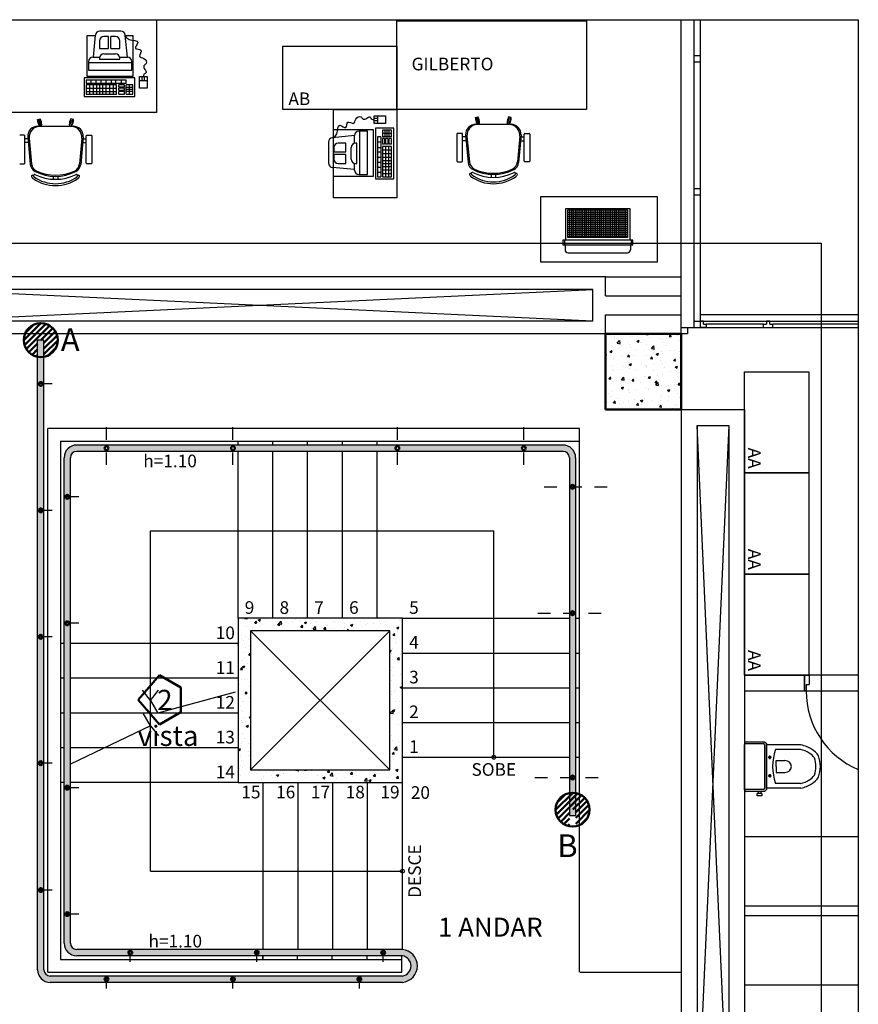
# Model space of a CAD drawing. Units: millimetres. Extents: x 251 to 540, y 30 to 110.
# Drawn here: x 468 to 475, y 102 to 110 of the extents above; entities that cross this region are included whole.
import ezdxf
from ezdxf.enums import TextEntityAlignment as Align

# ---------------------------------------------------------------- set-up
doc = ezdxf.new("R2010")
doc.units = ezdxf.units.MM
doc.header["$LTSCALE"] = 0.1
doc.linetypes.add('ACAD_ISO04W100', pattern=[30, 24, -3, 0, -3])
for name, color, linetype in [('ARQ-BASE 3 ANDAR', 8, 'Continuous'), ('Carimbo', 7, 'Continuous'), ('CORRIMÃO', 2, 'Continuous'), ('DETALHES', 1, 'Continuous')]:
    doc.layers.add(name, color=color, linetype=linetype)
doc.layers.add('ESTRUTURA', color=5, linetype='Continuous', lineweight=50)
doc.styles.add('Arial', font='ARIAL.TTF')

msp = doc.modelspace()

# ---------------------------------------------------------------- hatches: boundary and pattern name
at = {"layer": 'ARQ-BASE 3 ANDAR'}
h = msp.add_hatch(dxfattribs=at)
h.set_pattern_fill('AR-CONC', color=256, scale=0.001, style=0)
h.set_pattern_definition([(50, (0, 30.35635), (0.18218467, -0.015939086), [0.01905, -0.20955]), (355, (0, 30.35635), (-0.035242826, 0.19105664), [0.01524, -0.16764]), (100.451, (0.01518, 30.35502), (0.1469425, 0.17511669), [0.01619, -0.17809]), (46.1842, (0, 30.40715), (0.27107904, -0.04204233), [0.028575, -0.314325]), (96.6356, (0.0226, 30.40364), (0.23740423, 0.24742556), [0.024285, -0.267135]), (351.184, (0, 30.40715), (0.2374046, 0.24742512), [0.02286, -0.25146]), (21, (0.0254, 30.39445), (0.15161488, -0.10226552), [0.01905, -0.20955]), (326, (0.0254, 30.39445), (0.06180203, 0.184187966), [0.01524, -0.16764]), (71.4514, (0.03803, 30.38592), (0.21341649, 0.08192286), [0.01619, -0.17809]), (37.5, (0, 30.356345), (0.003088603, 0.084555039), [0, -0.165608, 0, -0.17018, 0, -0.168275]), (7.5, (0, 30.35635), (0.066819663, 0.100180575), [0, -0.097028, 0, -0.161798, 0, -0.064135]), (327.5, (-0.05664, 30.356345), (0.135590595, -0.005728744), [0, -0.0635, 0, -0.19812, 0, -0.26289]), (317.5, (-0.08204, 30.35635), (0.14812918, 0.02542649), [0, -0.08255, 0, -0.131572, 0, -0.18669])])
h.paths.add_polyline_path([(473.0507, 107.1817), (473.0507, 106.5817), (473.6507, 106.5817), (473.6507, 107.1817)])
at = {"layer": 'ARQ-BASE 3 ANDAR', "linetype": 'ByBlock'}
h = msp.add_hatch(color=256, dxfattribs=at)
h.paths.add_polyline_path([(468.6107, 107.1317), (468.5607, 107.1317), (468.5607, 102.1517, 0.414214), (468.6607, 102.0517), (469.1057, 102.0517), (469.1057, 102.0615, -0.414214), (469.0907, 102.0765, -0.414214), (469.1057, 102.0915), (469.1057, 102.1017), (468.6607, 102.1017, -0.414214), (468.6107, 102.1517)])
h.paths.add_polyline_path([(468.5707, 106.7852, -1), (468.6007, 106.7852, -1)], flags=16)
h.paths.add_polyline_path([(468.6007, 105.7852, -1), (468.5707, 105.7852, -1)], flags=16)
h.paths.add_polyline_path([(468.6007, 104.7852, -1), (468.5707, 104.7852, -1)], flags=16)
h.paths.add_polyline_path([(468.6007, 103.7852, -1), (468.5707, 103.7852, -1)], flags=16)
h.paths.add_polyline_path([(468.6007, 102.7817, -1), (468.5707, 102.7817, -1)], flags=16)
h.paths.add_polyline_path([(468.8207, 105.8917), (468.8107, 105.8917, -1), (468.7807, 105.8917), (468.7707, 105.8917), (468.7707, 104.8917), (468.7807, 104.8917, -1), (468.8107, 104.8917), (468.8207, 104.8917)], flags=17)
h.paths.add_polyline_path([(468.8207, 106.2017, -0.414214), (468.8707, 106.2517), (469.1057, 106.2517), (469.1057, 106.2617, -0.414214), (469.0907, 106.2767, -0.414214), (469.1057, 106.2917), (469.1057, 106.3017), (468.8707, 106.3017, 0.414214), (468.7707, 106.2017), (468.7707, 105.8917), (468.7807, 105.8917, -1), (468.8107, 105.8917), (468.8207, 105.8917)], flags=17)
h.paths.add_polyline_path([(470.1057, 106.2917), (470.1057, 106.3017), (469.1057, 106.3017), (469.1057, 106.2917, -0.414214), (469.1207, 106.2767, -0.414214), (469.1057, 106.2617), (469.1057, 106.2517), (470.1057, 106.2517), (470.1057, 106.2617, -0.414214), (470.0907, 106.2767, -0.414214)])
h.paths.add_polyline_path([(471.4057, 106.2917), (471.4057, 106.3017), (470.1057, 106.3017), (470.1057, 106.2917, -0.414214), (470.1207, 106.2767, -0.414214), (470.1057, 106.2617), (470.1057, 106.2517), (471.4057, 106.2517), (471.4057, 106.2617, -0.414214), (471.3907, 106.2767, -0.414214)])
h.paths.add_polyline_path([(472.4057, 106.2917), (472.4057, 106.3017), (471.4057, 106.3017), (471.4057, 106.2917, -0.414214), (471.4207, 106.2767, -0.414214), (471.4057, 106.2617), (471.4057, 106.2517), (472.4057, 106.2517), (472.4057, 106.2617, -0.414214), (472.3907, 106.2767, -0.414214)])
h.paths.add_polyline_path([(472.7157, 106.3017), (472.4057, 106.3017), (472.4057, 106.2917, -0.414214), (472.4207, 106.2767, -0.414214), (472.4057, 106.2617), (472.4057, 106.2517), (472.7157, 106.2517, -0.414214), (472.7657, 106.2017), (472.7657, 105.9717), (472.7757, 105.9717, -1), (472.8057, 105.9717), (472.8157, 105.9717), (472.8157, 106.2017, 0.414214)])
h.paths.add_polyline_path([(472.8157, 105.9717), (472.8057, 105.9717, -1), (472.7757, 105.9717), (472.7657, 105.9717), (472.7657, 104.9717), (472.7757, 104.9717, -1), (472.8057, 104.9717), (472.8157, 104.9717)])
h.paths.add_polyline_path([(472.8157, 104.9717), (472.8057, 104.9717, -1), (472.7757, 104.9717), (472.7657, 104.9717), (472.7657, 103.6717), (472.7757, 103.6717, -1), (472.8057, 103.6717), (472.8157, 103.6717)])
h.paths.add_polyline_path([(472.8157, 103.6717), (472.8057, 103.6717, -1), (472.7757, 103.6717), (472.7657, 103.6717), (472.7657, 103.3717), (472.8157, 103.3717)])
h.paths.add_polyline_path([(470.2939, 102.3017), (470.2939, 102.3117), (469.2939, 102.3117), (469.2939, 102.3017, -0.414214), (469.3089, 102.2867, -0.414214), (469.2939, 102.2717), (469.2939, 102.2617), (470.2939, 102.2617), (470.2939, 102.2717, -0.414214), (470.2789, 102.2867, -0.414214)])
h.paths.add_polyline_path([(471.2939, 102.3017), (471.2939, 102.3117), (470.2939, 102.3117), (470.2939, 102.3017, -0.414214), (470.3089, 102.2867, -0.414214), (470.2939, 102.2717), (470.2939, 102.2617), (471.2939, 102.2617), (471.2939, 102.2717, -0.414214), (471.2789, 102.2867, -0.414214)])
h.paths.add_polyline_path([(471.4457, 102.3117), (471.2939, 102.3117), (471.2939, 102.3017, -0.414214), (471.3089, 102.2867, -0.414214), (471.2939, 102.2717), (471.2939, 102.2617), (471.4457, 102.2617, -0.856662), (471.4457, 102.1017), (471.1057, 102.1017), (471.1057, 102.0915, -0.414214), (471.1207, 102.0765, -0.414214), (471.1057, 102.0615), (471.1057, 102.0517), (471.4457, 102.0517, 0.90897)])
h.paths.add_polyline_path([(471.0907, 102.0765, -0.414214), (471.1057, 102.0915), (471.1057, 102.1017), (470.1057, 102.1017), (470.1057, 102.0915, -0.414214), (470.1207, 102.0765, -0.414214), (470.1057, 102.0615), (470.1057, 102.0517), (471.1057, 102.0517), (471.1057, 102.0615, -0.414214)])
h.paths.add_polyline_path([(470.0907, 102.0765, -0.414214), (470.1057, 102.0915), (470.1057, 102.1017), (469.1057, 102.1017), (469.1057, 102.0915, -0.414214), (469.1207, 102.0765, -0.414214), (469.1057, 102.0615), (469.1057, 102.0517), (470.1057, 102.0517), (470.1057, 102.0615, -0.414214)])
h.paths.add_polyline_path([(469.2939, 102.3017), (469.2939, 102.3117), (468.8707, 102.3117, -0.414214), (468.8207, 102.3617), (468.8207, 102.5917), (468.8107, 102.5917, -1), (468.7807, 102.5917), (468.7707, 102.5917), (468.7707, 102.3617, 0.414214), (468.8707, 102.2617), (469.2939, 102.2617), (469.2939, 102.2717, -0.414214), (469.2789, 102.2867, -0.414214)])
h.paths.add_polyline_path([(468.8207, 103.5917), (468.8107, 103.5917, -1), (468.7807, 103.5917), (468.7707, 103.5917), (468.7707, 102.5917), (468.7807, 102.5917, -1), (468.8107, 102.5917), (468.8207, 102.5917)], flags=17)
h.paths.add_polyline_path([(468.8207, 104.8917), (468.8107, 104.8917, -1), (468.7807, 104.8917), (468.7707, 104.8917), (468.7707, 103.5917), (468.7807, 103.5917, -1), (468.8107, 103.5917), (468.8207, 103.5917)], flags=17)
at = {"layer": 'ARQ-BASE 3 ANDAR'}
h = msp.add_hatch(dxfattribs=at)
h.set_pattern_fill('AR-CONC', color=256, scale=0.001, style=0)
h.set_pattern_definition([(50, (442.35354, 76.50865), (0.18218467, -0.0159391), [0.01905, -0.20955]), (355, (442.35354, 76.50865), (-0.0352428, 0.1910566), [0.01524, -0.16764]), (100.451, (442.36872, 76.50732), (0.1469425, 0.1751167), [0.01619, -0.17809]), (46.1842, (442.35354, 76.55945), (0.271079, -0.0420423), [0.028575, -0.314325]), (96.6356, (442.37613, 76.55594), (0.2374042, 0.2474256), [0.024285, -0.267135]), (351.184, (442.35354, 76.55945), (0.2374046, 0.2474251), [0.02286, -0.25146]), (21, (442.37894, 76.54675), (0.1516149, -0.1022655), [0.01905, -0.20955]), (326, (442.37894, 76.54675), (0.061802, 0.184188), [0.01524, -0.16764]), (71.4514, (442.39157, 76.53822), (0.2134165, 0.08192286), [0.01619, -0.17809]), (37.5, (442.35354, 76.508646), (0.0030886, 0.08455504), [0, -0.165608, 0, -0.17018, 0, -0.168275]), (7.5, (442.35354, 76.50865), (0.06681966, 0.10018057), [0, -0.097028, 0, -0.161798, 0, -0.064135]), (327.5, (442.296896, 76.508646), (0.1355906, -0.00572874), [0, -0.0635, 0, -0.19812, 0, -0.26289]), (317.5, (442.2715, 76.50865), (0.14812918, 0.0254265), [0, -0.08255, 0, -0.131572, 0, -0.18669])])
h.paths.add_polyline_path([(470.1457, 104.9317), (470.1457, 103.6317), (471.4457, 103.6317), (471.4457, 104.9317)])
h.paths.add_polyline_path([(471.3457, 104.8317), (471.3457, 103.7317), (470.2457, 103.7317), (470.2457, 104.8317)], flags=16)
at = {"layer": 'ESTRUTURA'}
h = msp.add_hatch(dxfattribs=at)
h.set_pattern_fill('ANSI31', color=256, scale=0.01, style=0)
h.paths.add_polyline_path([(468.7103, 107.1817), (468.4612, 107.1817, 0.095733), (468.4515, 107.1317, 0.360339), (468.5607, 106.9998), (468.5607, 107.1317), (468.6107, 107.1317), (468.6107, 106.9998, 0.360339), (468.7199, 107.1317, 0.095733)])
h.paths.add_polyline_path([(468.4612, 107.1817), (468.7103, 107.1817, 0.676114)])
h = msp.add_hatch(dxfattribs=at)
h.set_pattern_fill('ANSI31', color=256, scale=0.01, style=0)
h.set_pattern_definition([(45, (4.205802, -3.713776), (-0.0224506403, 0.0224506403), [])])
h.paths.add_polyline_path([(472.9161, 103.4679), (472.667, 103.4679, 0.095733), (472.6573, 103.4179, 0.360339), (472.7665, 103.286), (472.7665, 103.4179), (472.8165, 103.4179), (472.8165, 103.286, 0.360339), (472.9257, 103.4179, 0.095733)])
h.paths.add_polyline_path([(472.667, 103.4679), (472.9161, 103.4679, 0.676114)])

# ---------------------------------------------------------------- linework, layer by layer
at = {"layer": 'ARQ-BASE 3 ANDAR'}
for p, q in [((473.6507, 107.1817), (473.6507, 109.6661)), ((473.7507, 109.6661), (473.7507, 107.2317)), ((473.8007, 109.6661), (473.8007, 107.2317)), ((469.0033, 109.37), (469.018, 109.5439)), ((469.2199, 109.5753), (469.0521, 109.5753)), ((469.1228, 109.5325), (469.0843, 109.5325)), ((469.1228, 109.4384), (469.1228, 109.5325)), ((469.1773, 109.5325), (469.1399, 109.5325)), ((469.1399, 109.4384), (469.1399, 109.5325)), ((469.2725, 109.37), (469.2539, 109.5447)), ((469.0501, 109.4983), (469.0501, 109.4384)), ((469.0501, 109.4384), (469.1228, 109.4384)), ((469.1399, 109.4384), (469.2115, 109.4384)), ((469.2115, 109.4384), (469.2115, 109.4983)), ((469.2115, 109.439), (469.2117, 109.4384)), ((468.9988, 109.37), (469.0501, 109.37)), ((469.0501, 109.3614), (469.0501, 109.3529)), ((469.0501, 109.3529), (469.2115, 109.3529)), ((469.0843, 109.3956), (469.1773, 109.3956)), ((469.2115, 109.37), (469.2725, 109.37)), ((469.2115, 109.3529), (469.2115, 109.3614)), ((473.7507, 109.3817), (473.8007, 109.3817)), ((468.9646, 109.3358), (468.9646, 109.2673)), ((468.9646, 109.3272), (469.3067, 109.3272)), ((468.9646, 109.2673), (469.3067, 109.2673)), ((469.3067, 109.2673), (469.3067, 109.3358)), ((473.7507, 109.3317), (473.8007, 109.3317)), ((469.3306, 109.2052), (468.9285, 109.2052)), ((468.9285, 109.2052), (468.9285, 109.0597)), ((469.2621, 109.188), (468.9456, 109.188)), ((468.9456, 109.188), (468.9456, 109.1624)), ((468.9817, 109.188), (468.9817, 109.1624)), ((469.0206, 109.188), (469.0206, 109.1624)), ((469.061, 109.188), (469.061, 109.1624)), ((469.0999, 109.188), (469.0999, 109.1624)), ((469.1417, 109.188), (469.1417, 109.1624)), ((469.1777, 109.188), (469.1777, 109.1624)), ((469.2209, 109.188), (469.2209, 109.1624)), ((469.2621, 109.1624), (469.2621, 109.188)), ((469.3306, 109.0597), (469.3306, 109.2052)), ((469.3676, 109.2155, 3300.4265), (469.4271, 109.2155, 3300.4265)), ((469.3676, 109.125, 3300.4265), (469.3676, 109.2155, 3300.4265)), ((469.3877, 109.1863, 3300.4265), (469.3877, 109.2155, 3300.4265)), ((469.4074, 109.1863, 3300.4265), (469.4074, 109.2155, 3300.4265)), ((469.4271, 109.2155, 3300.4265), (469.4271, 109.125, 3300.4265)), ((469.2621, 109.1624), (468.9456, 109.1624)), ((468.9456, 109.1496), (468.9456, 109.0769)), ((469.1846, 109.1496), (468.9456, 109.1496)), ((468.9456, 109.1234), (469.1846, 109.1234)), ((468.9706, 109.1496), (468.9706, 109.0769)), ((468.9995, 109.1496), (468.9995, 109.0769)), ((469.0273, 109.1496), (469.0273, 109.0769)), ((469.0513, 109.1496), (469.0513, 109.0769)), ((469.0744, 109.1496), (469.0744, 109.0769)), ((469.0999, 109.1496), (469.0999, 109.0769)), ((469.1297, 109.1496), (469.1297, 109.0769)), ((469.1585, 109.1496), (469.1585, 109.0769)), ((469.1846, 109.0769), (469.1846, 109.1496)), ((469.2493, 109.1496), (469.2038, 109.1496)), ((469.2038, 109.1325), (469.2038, 109.1496)), ((469.2493, 109.1325), (469.2038, 109.1325)), ((469.2493, 109.1239), (469.2038, 109.1239)), ((469.2038, 109.1068), (469.2038, 109.1239)), ((469.2493, 109.1325), (469.2493, 109.1496)), ((469.2493, 109.1068), (469.2493, 109.1239)), ((469.2621, 109.0769), (469.2621, 109.1496)), ((469.3135, 109.1496), (469.2621, 109.1496)), ((469.3135, 109.1296), (469.2621, 109.1296)), ((469.3135, 109.1136), (469.2621, 109.1136)), ((469.2866, 109.0769), (469.2866, 109.1496)), ((469.3135, 109.0769), (469.3135, 109.1496)), ((469.3676, 109.1863, 3300.4265), (469.4271, 109.1863, 3300.4265)), ((469.4271, 109.125, 3300.4265), (469.3676, 109.125, 3300.4265)), ((468.9285, 109.0597), (469.3306, 109.0597)), ((468.9456, 109.0989), (469.1846, 109.0989)), ((468.9456, 109.0769), (469.1846, 109.0769)), ((469.2493, 109.1068), (469.2038, 109.1068)), ((469.2493, 109.0982), (469.2038, 109.0982)), ((469.2038, 109.0769), (469.2038, 109.0982)), ((469.2038, 109.0769), (469.2493, 109.0769)), ((469.2493, 109.0769), (469.2493, 109.0982)), ((469.3135, 109.0973), (469.2621, 109.0973)), ((469.2621, 109.0769), (469.3135, 109.0769)), ((468.561, 108.8767), (468.5803, 108.8819)), ((468.5739, 108.8284), (468.561, 108.8767)), ((468.5932, 108.8336), (468.5803, 108.8819)), ((468.812, 108.8336), (468.8249, 108.8819)), ((468.8443, 108.8767), (468.8249, 108.8819)), ((468.8313, 108.8284), (468.8443, 108.8767)), ((471.2214, 108.8457, 3300.4265), (471.2214, 108.9053, 3300.4265)), ((471.2214, 108.9053, 3300.4265), (471.3119, 108.9053, 3300.4265)), ((471.2506, 108.8856, 3300.4265), (471.2214, 108.8856, 3300.4265)), ((471.2506, 108.8457, 3300.4265), (471.2506, 108.9053, 3300.4265)), ((471.3119, 108.9053, 3300.4265), (471.3119, 108.8457, 3300.4265)), ((472.0235, 108.892), (472.0428, 108.8972)), ((472.0364, 108.8437), (472.0235, 108.892)), ((472.0558, 108.8489), (472.0428, 108.8972)), ((472.2745, 108.8489), (472.2875, 108.8972)), ((472.3068, 108.892), (472.2875, 108.8972)), ((472.2938, 108.8437), (472.3068, 108.892)), ((468.5633, 108.8237), (468.8419, 108.8237)), ((468.5739, 108.8284), (468.5785, 108.8297)), ((468.5886, 108.8324), (468.5932, 108.8336)), ((468.8166, 108.8324), (468.812, 108.8336)), ((468.8313, 108.8284), (468.8267, 108.8297)), ((471.2506, 108.8659, 3300.4265), (471.2214, 108.8659, 3300.4265)), ((471.3119, 108.8457, 3300.4265), (471.2214, 108.8457, 3300.4265)), ((471.3772, 108.8087), (471.2317, 108.8087)), ((471.2317, 108.8087), (471.2317, 108.4067)), ((471.3772, 108.4067), (471.3772, 108.8087)), ((472.0258, 108.8389), (472.3044, 108.8389)), ((472.0364, 108.8437), (472.0411, 108.8449)), ((472.0511, 108.8476), (472.0558, 108.8489)), ((472.2791, 108.8476), (472.2745, 108.8489)), ((472.2938, 108.8437), (472.2892, 108.8449)), ((468.4543, 108.7517), (468.4193, 108.7517)), ((468.4593, 108.5317), (468.4593, 108.7467)), ((468.4855, 108.7237), (468.4593, 108.7237)), ((468.4834, 108.7401), (468.503, 108.5214)), ((468.4939, 108.7301), (468.5129, 108.5254)), ((468.9114, 108.7301), (468.8924, 108.5254)), ((468.9218, 108.7401), (468.9022, 108.5214)), ((468.9197, 108.7237), (468.9459, 108.7237)), ((468.9459, 108.5317), (468.9459, 108.7467)), ((468.9509, 108.7517), (468.9859, 108.7517)), ((468.9909, 108.7467), (468.9909, 108.5317)), ((471.0669, 108.7507), (470.8922, 108.7321)), ((471.0669, 108.6897), (471.0669, 108.7507)), ((471.1696, 108.7849), (471.1011, 108.7849)), ((471.1097, 108.4428), (471.1097, 108.7849)), ((471.1696, 108.4428), (471.1696, 108.7849)), ((471.2488, 108.7403), (471.2488, 108.4238)), ((471.2745, 108.7403), (471.2488, 108.7403)), ((471.2745, 108.7403), (471.2745, 108.4238)), ((471.36, 108.7916), (471.2873, 108.7916)), ((471.2873, 108.7916), (471.2873, 108.7403)), ((471.36, 108.7648), (471.2873, 108.7648)), ((471.36, 108.7403), (471.2873, 108.7403)), ((471.2873, 108.7275), (471.2873, 108.682)), ((471.3044, 108.7275), (471.2873, 108.7275)), ((471.3044, 108.7275), (471.3044, 108.682)), ((471.3072, 108.7916), (471.3072, 108.7403)), ((471.313, 108.7275), (471.313, 108.682)), ((471.3301, 108.7275), (471.313, 108.7275)), ((471.3232, 108.7916), (471.3232, 108.7403)), ((471.3301, 108.7275), (471.3301, 108.682)), ((471.3387, 108.7275), (471.3387, 108.682)), ((471.36, 108.7275), (471.3387, 108.7275)), ((471.3396, 108.7916), (471.3396, 108.7403)), ((471.36, 108.7403), (471.36, 108.7916)), ((471.36, 108.682), (471.36, 108.7275)), ((471.8768, 108.7619), (471.8768, 108.5469)), ((471.9168, 108.7669), (471.8818, 108.7669)), ((471.9218, 108.5469), (471.9218, 108.7619)), ((471.948, 108.7389), (471.9218, 108.7389)), ((471.9459, 108.7553), (471.9655, 108.5366)), ((471.9564, 108.7453), (471.9754, 108.5407)), ((472.3739, 108.7453), (472.3549, 108.5407)), ((472.3843, 108.7553), (472.3647, 108.5366)), ((472.3823, 108.7389), (472.4084, 108.7389)), ((472.4084, 108.5469), (472.4084, 108.7619)), ((472.4134, 108.7669), (472.4484, 108.7669)), ((472.4534, 108.7619), (472.4534, 108.5469)), ((468.4868, 108.6937), (468.4593, 108.6937)), ((468.9184, 108.6937), (468.9459, 108.6937)), ((470.8616, 108.698), (470.8616, 108.5303)), ((470.9044, 108.6555), (470.9044, 108.618)), ((470.9985, 108.6897), (470.9386, 108.6897)), ((470.9979, 108.6897), (470.9985, 108.6899)), ((470.9985, 108.618), (470.9985, 108.6897)), ((471.0413, 108.5625), (471.0413, 108.6555)), ((471.084, 108.6897), (471.0755, 108.6897)), ((471.084, 108.5283), (471.084, 108.6897)), ((471.2488, 108.6991), (471.2745, 108.6991)), ((471.2488, 108.6559), (471.2745, 108.6559)), ((471.3044, 108.682), (471.2873, 108.682)), ((471.36, 108.6628), (471.2873, 108.6628)), ((471.2873, 108.6628), (471.2873, 108.4238)), ((471.3301, 108.682), (471.313, 108.682)), ((471.3135, 108.4238), (471.3135, 108.6628)), ((471.338, 108.4238), (471.338, 108.6628)), ((471.36, 108.682), (471.3387, 108.682)), ((471.36, 108.4238), (471.36, 108.6628)), ((471.9494, 108.7089), (471.9218, 108.7089)), ((472.3809, 108.7089), (472.4084, 108.7089)), ((470.9985, 108.618), (470.9044, 108.618)), ((470.9985, 108.601), (470.9044, 108.601)), ((470.9044, 108.601), (470.9044, 108.5625)), ((470.9985, 108.5283), (470.9985, 108.601)), ((471.2488, 108.6199), (471.2745, 108.6199)), ((471.2488, 108.5781), (471.2745, 108.5781)), ((471.2873, 108.6367), (471.36, 108.6367)), ((471.2873, 108.6078), (471.36, 108.6078)), ((471.2873, 108.5781), (471.36, 108.5781)), ((468.4193, 108.5267), (468.4543, 108.5267)), ((468.9859, 108.5267), (468.9509, 108.5267)), ((471.0669, 108.4815), (470.893, 108.4962)), ((470.9386, 108.5283), (470.9985, 108.5283)), ((471.0669, 108.477), (471.0669, 108.5283)), ((471.0755, 108.5283), (471.084, 108.5283)), ((471.2488, 108.5391), (471.2745, 108.5391)), ((471.2488, 108.4988), (471.2745, 108.4988)), ((471.2873, 108.5526), (471.36, 108.5526)), ((471.2873, 108.5295), (471.36, 108.5295)), ((471.2873, 108.5055), (471.36, 108.5055)), ((471.8818, 108.5419), (471.9168, 108.5419)), ((472.4484, 108.5419), (472.4134, 108.5419)), ((468.6851, 108.4276), (468.6851, 108.4041)), ((468.7201, 108.4276), (468.7201, 108.4041)), ((471.1011, 108.4428), (471.1696, 108.4428)), ((471.2488, 108.4599), (471.2745, 108.4599)), ((471.2488, 108.4238), (471.2745, 108.4238)), ((471.2873, 108.4776), (471.36, 108.4776)), ((471.2873, 108.4488), (471.36, 108.4488)), ((471.2873, 108.4238), (471.36, 108.4238)), ((472.1476, 108.4429), (472.1476, 108.4193)), ((472.1826, 108.4429), (472.1826, 108.4193)), ((471.2317, 108.4067), (471.3772, 108.4067)), ((473.7507, 108.3317), (473.8007, 108.3317)), ((473.7507, 108.2817), (473.8007, 108.2817)), ((472.7546, 108.1449), (473.2251, 108.1449)), ((472.7546, 108.1287), (473.2251, 108.1287)), ((472.7546, 108.1125), (473.2251, 108.1125)), ((472.7694, 107.9423), (472.7694, 108.1611)), ((472.7694, 107.9423), (472.7694, 108.1611)), ((472.7842, 107.9423), (472.7842, 108.1611)), ((472.799, 107.9423), (472.799, 108.1611)), ((472.8138, 107.9423), (472.8138, 108.1611)), ((472.8285, 107.9423), (472.8285, 108.1611)), ((472.8433, 107.9423), (472.8433, 108.1611)), ((472.8581, 107.9423), (472.8581, 108.1611)), ((472.8729, 107.9423), (472.8729, 108.1611)), ((472.8877, 107.9423), (472.8877, 108.1611)), ((472.9025, 107.9423), (472.9025, 108.1611)), ((472.9173, 107.9423), (472.9173, 108.1611)), ((472.9321, 107.9423), (472.9321, 108.1611)), ((472.9469, 107.9423), (472.9469, 108.1611)), ((472.9617, 107.9423), (472.9617, 108.1611)), ((472.9765, 107.9423), (472.9765, 108.1611)), ((472.9912, 107.9423), (472.9912, 108.1611)), ((473.006, 107.9423), (473.006, 108.1611)), ((473.0208, 107.9423), (473.0208, 108.1611)), ((473.0356, 107.9423), (473.0356, 108.1611)), ((473.0504, 107.9423), (473.0504, 108.1611)), ((473.0652, 107.9423), (473.0652, 108.1611)), ((473.08, 107.9423), (473.08, 108.1611)), ((473.0948, 107.9423), (473.0948, 108.1611)), ((473.1096, 107.9423), (473.1096, 108.1611)), ((473.1244, 107.9423), (473.1244, 108.1611)), ((473.1392, 107.9423), (473.1392, 108.1611)), ((473.1539, 107.9423), (473.1539, 108.1611)), ((473.1687, 107.9423), (473.1687, 108.1611)), ((473.1835, 107.9423), (473.1835, 108.1611)), ((473.1983, 107.9423), (473.1983, 108.1611)), ((473.2131, 107.9423), (473.2131, 108.1611)), ((472.7546, 108.0963), (473.2251, 108.0963)), ((472.7546, 108.0801), (473.2251, 108.0801)), ((472.7546, 108.0638), (473.2251, 108.0638)), ((472.7546, 108.0476), (473.2251, 108.0476)), ((472.7546, 108.0314), (473.2251, 108.0314)), ((472.7546, 108.0152), (473.2251, 108.0152)), ((472.7546, 107.999), (473.2251, 107.999)), ((472.7546, 107.9828), (473.2251, 107.9828)), ((472.7546, 107.9666), (473.2251, 107.9666)), ((472.7546, 107.9504), (473.2251, 107.9504)), ((472.7262, 107.9232), (472.7262, 107.8859)), ((472.732, 107.8859), (472.732, 107.8463)), ((473.2495, 107.8859), (473.2495, 107.8463)), ((473.2552, 107.9232), (473.2552, 107.8859)), ((472.756, 107.8223), (473.2255, 107.8223)), ((473.0507, 107.6317), (467.5507, 107.6317)), ((473.0507, 107.4817), (473.0507, 107.6317)), ((473.0507, 107.6317), (473.6507, 107.6317)), ((472.9507, 107.5317), (467.6507, 107.5317)), ((472.9507, 107.2817), (467.6507, 107.5317)), ((467.6507, 107.2817), (472.9507, 107.5317)), ((472.9507, 107.2817), (472.9507, 107.5317)), ((473.0507, 107.4817), (473.6507, 107.4817)), ((473.6507, 107.3317), (473.6507, 107.4817)), ((473.0507, 107.1817), (473.0507, 107.3317)), ((473.0507, 107.3317), (473.6507, 107.3317)), ((475.0507, 107.3317), (473.8007, 107.3317)), ((472.9507, 107.2817), (467.6507, 107.2817)), ((473.7507, 107.2817), (475.0507, 107.2817)), ((473.8257, 107.2817), (473.8007, 107.2817)), ((473.8007, 107.2817), (473.8007, 107.2317)), ((473.8257, 107.2567), (473.8257, 107.2817)), ((473.8257, 107.2567), (473.8507, 107.2567)), ((473.8507, 107.2317), (473.8507, 107.2567)), ((474.3007, 107.2567), (473.8507, 107.2567)), ((474.3007, 107.2317), (474.3007, 107.2567)), ((474.3007, 107.2567), (474.3257, 107.2567)), ((474.3507, 107.2817), (474.3257, 107.2817)), ((474.3257, 107.2817), (474.3257, 107.2567)), ((474.3507, 107.2567), (474.3507, 107.2817)), ((474.3507, 107.2567), (474.3757, 107.2567)), ((474.3757, 107.2317), (474.3757, 107.2567)), ((475.0507, 107.2567), (474.3757, 107.2567)), ((473.0507, 107.1817), (467.5507, 107.1817)), ((473.6507, 107.1817), (473.6507, 107.2317)), ((473.6507, 107.2317), (473.7007, 107.2317)), ((473.7007, 107.1817), (473.6507, 107.1817)), ((473.7007, 107.2317), (473.7007, 107.1817)), ((473.7007, 107.2317), (475.0507, 107.2317)), ((473.8507, 107.2317), (473.8007, 107.2317)), ((474.3007, 107.2317), (474.3757, 107.2317)), ((473.6507, 106.5817), (474.1507, 106.5817)), ((473.6507, 106.5817), (473.6507, 100.7317)), ((474.1507, 106.5817), (474.1507, 100.7317)), ((472.8457, 106.4317), (468.6426, 106.4317)), ((468.6426, 102.1317), (468.6426, 106.4317)), ((472.8457, 102.1317), (472.8457, 106.4317)), ((473.7757, 106.4567), (473.7757, 100.8567)), ((473.7757, 106.4567), (474.0257, 106.4567)), ((474.0257, 100.8567), (473.7757, 106.4567)), ((474.0257, 106.4567), (473.7757, 100.8567)), ((474.0257, 106.4567), (474.0257, 100.8567)), ((468.7407, 106.3317), (472.8457, 106.3317)), ((468.7407, 106.3317), (468.7407, 102.2317)), ((470.1457, 106.3017), (470.1457, 106.3317)), ((470.4207, 106.3017), (470.4207, 106.3317)), ((470.6957, 106.3017), (470.6957, 106.3317)), ((470.9707, 106.3017), (470.9707, 106.3317)), ((471.2457, 106.3017), (471.2457, 106.3317)), ((470.1457, 104.9317), (470.1457, 106.2517)), ((470.4207, 104.9317), (470.4207, 106.2517)), ((470.6957, 104.9317), (470.6957, 106.2517)), ((470.9707, 104.9317), (470.9707, 106.2517)), ((471.2457, 104.9317), (471.2457, 106.2517)), ((469.4532, 105.6242), (472.1682, 105.6242)), ((469.4532, 104.2816), (469.4532, 105.6242)), ((472.1682, 103.8317), (472.1682, 105.6242)), ((471.4457, 104.9317), (472.7657, 104.9317)), ((472.8157, 104.9317), (472.8457, 104.9317)), ((471.3457, 103.7317), (470.2457, 104.8317)), ((470.2457, 103.7317), (471.3457, 104.8317)), ((471.3457, 103.7317), (470.2457, 104.8317)), ((468.7707, 104.7317), (468.7407, 104.7317)), ((470.1457, 104.7317), (468.8207, 104.7317)), ((471.4457, 104.6567), (472.7657, 104.6567)), ((472.8157, 104.6567), (472.8457, 104.6567)), ((468.7707, 104.4567), (468.7407, 104.4567)), ((470.1457, 104.4567), (468.8207, 104.4567)), ((474.1507, 104.4817), (474.6257, 104.4817)), ((474.6257, 104.4817), (474.6257, 104.3567)), ((474.6257, 104.4817), (474.6257, 104.3567)), ((474.6257, 104.3567), (474.6257, 104.4817)), ((474.6257, 104.4817), (474.6632, 104.4817)), ((474.6632, 104.4817), (474.6632, 104.4067)), ((475.0507, 104.4817), (474.6632, 104.4817)), ((469.4532, 104.2816), (469.3895, 104.3616)), ((469.4532, 104.2816), (469.517, 104.3616)), ((469.4532, 104.2816), (469.517, 104.3616)), ((471.4457, 104.3817), (472.7657, 104.3817)), ((472.8157, 104.3817), (472.8457, 104.3817)), ((474.6382, 104.4067), (474.6632, 104.4067)), ((474.6382, 104.4067), (474.6382, 104.3567)), ((469.4532, 104.0816), (469.4532, 104.2816)), ((469.4532, 104.2816), (469.511, 104.1816)), ((470.1241, 104.3458), (469.511, 104.1816)), ((474.1507, 104.3567), (474.6257, 104.3567)), ((474.6257, 104.3567), (474.6382, 104.3567)), ((474.6382, 104.3567), (475.0507, 104.3567)), ((468.7707, 104.1817), (468.7407, 104.1817)), ((470.1457, 104.1817), (468.8207, 104.1817)), ((469.4532, 104.0816), (469.3955, 104.1816)), ((469.4532, 104.0818), (468.8207, 103.7786)), ((469.4532, 104.0818), (469.517, 104.0018)), ((469.4532, 102.9317), (469.4532, 104.0816)), ((471.4457, 104.1067), (472.7657, 104.1067)), ((472.8157, 104.1067), (472.8457, 104.1067)), ((468.7707, 103.9067), (468.7407, 103.9067)), ((470.1457, 103.9067), (468.8207, 103.9067)), ((474.1507, 103.9434), (474.1507, 103.9326)), ((474.1507, 103.5854), (474.1507, 103.9326)), ((474.158, 103.9399), (474.2989, 103.9399)), ((474.1628, 103.9554), (474.3085, 103.9554)), ((474.3085, 103.9554), (474.324, 103.9399)), ((474.3085, 103.9554), (474.324, 103.9399)), ((474.3085, 103.9302), (474.3085, 103.5878)), ((474.324, 103.5782), (474.324, 103.9399)), ((474.324, 103.9399), (474.324, 103.5782)), ((474.324, 103.5782), (474.324, 103.9399)), ((474.324, 103.9399), (474.324, 103.5782)), ((474.5974, 103.9293), (474.324, 103.9293)), ((474.5937, 103.8933), (474.3965, 103.8933)), ((471.4457, 103.8317), (472.7657, 103.8317)), ((472.8157, 103.8317), (472.8457, 103.8317)), ((474.337, 103.8324), (474.3653, 103.8324)), ((474.3511, 103.8183), (474.3511, 103.8465)), ((474.4011, 103.8059), (474.4708, 103.8059)), ((474.4011, 103.759), (474.4011, 103.8059)), ((474.4011, 103.759), (474.4011, 103.7121)), ((474.337, 103.6856), (474.3653, 103.6856)), ((474.3511, 103.6998), (474.3511, 103.6715)), ((474.4011, 103.7121), (474.4708, 103.7121)), ((468.7707, 103.6317), (468.7407, 103.6317)), ((470.1457, 103.6317), (468.8207, 103.6317)), ((470.3457, 102.3117), (470.3457, 103.6317)), ((470.6207, 102.3117), (470.6207, 103.6317)), ((470.8957, 102.3117), (470.8957, 103.6317)), ((471.1707, 102.3117), (471.1707, 103.6317)), ((471.4457, 102.3117), (471.4457, 103.6317)), ((474.1507, 103.5747), (474.1507, 103.5854)), ((474.5974, 103.5887), (474.324, 103.5887)), ((474.5937, 103.6247), (474.3965, 103.6247)), ((474.2989, 103.5782), (474.158, 103.5782)), ((474.3085, 103.5626), (474.1628, 103.5626)), ((474.2507, 103.5277), (474.2507, 103.5467)), ((474.2892, 103.5467), (474.2507, 103.5467)), ((474.2892, 103.5277), (474.2507, 103.5277)), ((474.2586, 103.5626), (474.2586, 103.5467)), ((474.281, 103.5626), (474.281, 103.5467)), ((474.2892, 103.5467), (474.2892, 103.5277)), ((474.3085, 103.5626), (474.324, 103.5782)), ((472.7757, 103.3717), (472.7957, 103.3717)), ((472.7757, 103.3717), (472.7957, 103.3717)), ((474.1507, 103.2067), (475.0507, 103.2067)), ((469.4532, 102.9317), (471.4457, 102.9317)), ((474.1507, 102.6567), (475.0507, 102.6567)), ((474.1507, 102.5817), (475.0507, 102.5817)), ((470.3414, 102.2317), (470.3414, 102.2617)), ((470.3414, 102.2617), (470.3414, 102.2317)), ((470.6164, 102.2317), (470.6164, 102.2617)), ((470.8914, 102.2317), (470.8914, 102.2617)), ((471.1664, 102.2317), (471.1664, 102.2617)), ((471.4414, 102.2317), (471.4414, 102.2617)), ((468.7407, 102.2317), (471.4414, 102.2317)), ((471.4414, 102.1317), (471.4414, 102.2317)), ((468.6426, 102.1317), (471.4414, 102.1317)), ((472.8507, 102.1317), (473.6507, 102.1317)), ((474.1507, 102.0317), (475.0507, 102.0317))]:
    msp.add_line(p, q, dxfattribs=at)
for points in [[(469.5007, 109.6661), (469.5007, 108.9317), (467.9007, 108.9317), (467.9007, 109.6661)], [(469.0176, 109.5389), (468.9504, 109.5389), (468.9504, 109.2194), (469.316, 109.2194), (469.316, 109.5389), (469.2545, 109.5389)], [(472.0535, 108.8389), (472.0398, 108.89), (472.0297, 108.8872), (472.0427, 108.8389)], [(472.2768, 108.8389), (472.2905, 108.89), (472.3006, 108.8872), (472.2876, 108.8389)], [(468.591, 108.8237), (468.5773, 108.8747), (468.5672, 108.872), (468.5802, 108.8237)], [(468.8143, 108.8237), (468.828, 108.8747), (468.838, 108.872), (468.8251, 108.8237)], [(470.898, 108.4958), (470.898, 108.4285), (471.2175, 108.4285), (471.2175, 108.7942), (470.898, 108.7942), (470.898, 108.7327)]]:
    msp.add_lwpolyline(points, dxfattribs=at)
for points in [[(472.9007, 108.9567), (471.4007, 108.9567), (471.4007, 109.6567), (472.9007, 109.6567)], [(471.4007, 108.9567), (470.5007, 108.9567), (470.5007, 109.4567), (471.4007, 109.4567)], [(470.9007, 108.2567), (470.9007, 108.9567), (471.4007, 108.9567), (471.4007, 108.2567)], [(473.4603, 107.7475), (472.5403, 107.7475), (472.5403, 108.2675), (473.4603, 108.2675)], [(473.2442, 107.9232), (472.7372, 107.9232), (472.7372, 108.1732), (473.2442, 108.1732)], [(472.7546, 108.1611), (473.2251, 108.1611), (473.2251, 107.9423), (472.7546, 107.9423)], [(473.2665, 107.9232), (472.7149, 107.9232), (472.7149, 107.8859), (473.2665, 107.8859)], [(474.6607, 106.8817), (474.6607, 106.0817), (474.1507, 106.0817), (474.1507, 106.8817)], [(474.6607, 106.0817), (474.6607, 105.2817), (474.1507, 105.2817), (474.1507, 106.0817)], [(474.6607, 105.2817), (474.6607, 104.4817), (474.1507, 104.4817), (474.1507, 105.2817)], [(470.1457, 103.6317), (471.4457, 103.6317), (471.4457, 104.9317), (470.1457, 104.9317)], [(470.2457, 103.7317), (471.3457, 103.7317), (471.3457, 104.8317), (470.2457, 104.8317)]]:
    msp.add_lwpolyline(points, close=True, dxfattribs=at)
for centre, radius in [((472.1682, 103.8317), 0.015), ((472.1682, 103.8317), 0.015), ((474.3511, 103.8324), 0.00894), ((474.3511, 103.6856), 0.00894), ((471.4457, 102.9317), 0.015), ((471.4457, 102.9317), 0.015)]:
    msp.add_circle(centre, radius, dxfattribs=at)
for centre, radius, start, end in [((469.0521, 109.541), 0.0342, 90, 175.16156), ((469.0843, 109.4983), 0.0342, 90, 180), ((469.1773, 109.4983), 0.0342, 0, 90), ((469.2199, 109.541), 0.0342, 6.08488, 90), ((468.9988, 109.3358), 0.0342, 90, 180), ((469.0843, 109.3614), 0.0342, 90, 180), ((469.1773, 109.3614), 0.0342, 0, 90), ((469.2725, 109.3358), 0.0342, 0, 90), ((468.6392, 108.8718), 0.0784, 176.39948, 213.60052), ((468.515, 108.8385), 0.0784, 356.39948, 33.60052), ((468.8902, 108.8385), 0.0784, 146.39948, 183.60052), ((468.766, 108.8718), 0.0784, 326.39948, 3.60052), ((472.1017, 108.8871), 0.0784, 176.39948, 213.60052), ((471.9775, 108.8538), 0.0784, 356.39948, 33.60052), ((472.3527, 108.8538), 0.0784, 146.39948, 183.60052), ((472.2285, 108.8871), 0.0784, 326.39948, 3.60052), ((468.5633, 108.7437), 0.08, 90, 182.56924), ((468.5824, 108.7351), 0.0887, 95.59249, 183.25223), ((468.8228, 108.7351), 0.0887, 356.74777, 84.40751), ((468.8419, 108.7437), 0.08, 357.43076, 90), ((472.0258, 108.7589), 0.08, 90, 182.56924), ((472.0449, 108.7504), 0.0887, 95.59249, 183.25223), ((472.2853, 108.7504), 0.0887, 356.74777, 84.40751), ((472.3044, 108.7589), 0.08, 357.43076, 90), ((468.4543, 108.7467), 0.005, 0, 90), ((468.9509, 108.7467), 0.005, 90, 180), ((468.9859, 108.7467), 0.005, 0, 90), ((470.8959, 108.698), 0.0342, 96.08488, 180), ((471.1011, 108.7507), 0.0342, 90, 180), ((471.8818, 108.7619), 0.005, 90, 180), ((471.9168, 108.7619), 0.005, 0, 90), ((472.4134, 108.7619), 0.005, 90, 180), ((472.4484, 108.7619), 0.005, 0, 90), ((470.9386, 108.6555), 0.0342, 90, 180), ((471.0755, 108.6555), 0.0342, 90, 180), ((468.4543, 108.5317), 0.005, 270, 0), ((468.5727, 108.5276), 0.07, 185.12125, 243.60471), ((468.5826, 108.5319), 0.07, 185.2999, 245.73609), ((468.8227, 108.5319), 0.07, 294.26391, 354.7001), ((468.8325, 108.5276), 0.07, 296.39529, 354.87875), ((468.9509, 108.5317), 0.005, 180, 270), ((468.9859, 108.5317), 0.005, 270, 0), ((470.8959, 108.5303), 0.0342, 180, 265.16156), ((470.9386, 108.5625), 0.0342, 180, 270), ((471.0755, 108.5625), 0.0342, 180, 270), ((471.8818, 108.5469), 0.005, 180, 270), ((471.9168, 108.5469), 0.005, 270, 0), ((472.0352, 108.5429), 0.07, 185.12125, 243.60471), ((472.0451, 108.5472), 0.07, 185.2999, 245.73609), ((472.2852, 108.5472), 0.07, 294.26391, 354.7001), ((472.295, 108.5429), 0.07, 296.39529, 354.87875), ((472.4134, 108.5469), 0.005, 180, 270), ((472.4484, 108.5469), 0.005, 270, 0), ((468.5207, 108.4275), 0.00782, 29.81088, 225.32554), ((468.5401, 108.4337), 0.0275, 205.14546, 233.45713), ((468.7026, 108.6589), 0.3052, 234.12379, 305.87621), ((468.5379, 108.4326), 0.01, 80.32945, 205.14546), ((468.5379, 108.4326), 0.01, 80.32945, 205.14546), ((468.5401, 108.4337), 0.0125, 205.14546, 233.1301), ((468.5401, 108.4337), 0.0125, 205.14546, 233.1301), ((468.7026, 108.6589), 0.2902, 234.14416, 305.85584), ((468.7026, 108.6589), 0.2902, 234.14416, 305.85584), ((468.7026, 108.7658), 0.3622, 243.23744, 296.76256), ((468.7026, 108.7658), 0.3622, 243.23744, 296.76256), ((468.7026, 108.7893), 0.3622, 243.60471, 296.39529), ((468.7026, 108.7982), 0.3622, 245.73609, 294.26391), ((468.8674, 108.4326), 0.01, 334.85454, 99.67055), ((468.8674, 108.4326), 0.01, 334.85454, 99.67055), ((468.8651, 108.4337), 0.0125, 306.8699, 334.85454), ((468.8651, 108.4337), 0.0125, 306.8699, 334.85454), ((468.8845, 108.4275), 0.00782, 314.67446, 150.18912), ((468.8651, 108.4337), 0.0275, 306.54287, 334.85454), ((471.1011, 108.477), 0.0342, 180, 270), ((471.9832, 108.4428), 0.00782, 29.81088, 225.32554), ((472.0026, 108.4489), 0.0275, 205.14546, 233.45713), ((472.1651, 108.6741), 0.3052, 234.12379, 305.87621), ((472.0004, 108.4479), 0.01, 80.32945, 205.14546), ((472.0004, 108.4479), 0.01, 80.32945, 205.14546), ((472.0026, 108.4489), 0.0125, 205.14546, 233.1301), ((472.0026, 108.4489), 0.0125, 205.14546, 233.1301), ((472.1651, 108.6741), 0.2902, 234.14416, 305.85584), ((472.1651, 108.6741), 0.2902, 234.14416, 305.85584), ((472.1651, 108.7811), 0.3622, 243.23744, 296.76256), ((472.1651, 108.7811), 0.3622, 243.23744, 296.76256), ((472.1651, 108.8046), 0.3622, 243.60471, 296.39529), ((472.1651, 108.8135), 0.3622, 245.73609, 294.26391), ((472.3299, 108.4479), 0.01, 334.85454, 99.67055), ((472.3299, 108.4479), 0.01, 334.85454, 99.67055), ((472.3276, 108.4489), 0.0125, 306.8699, 334.85454), ((472.3276, 108.4489), 0.0125, 306.8699, 334.85454), ((472.347, 108.4428), 0.00782, 314.67446, 150.18912), ((472.3276, 108.4489), 0.0275, 306.54287, 334.85454), ((472.756, 107.8463), 0.024, 180, 270), ((473.2255, 107.8463), 0.024, 270, 0), ((475.3132, 104.3567), 0.675, 180, 247.11462), ((474.1628, 103.9434), 0.012, 90, 180), ((474.158, 103.9326), 0.00721, 90, 180), ((474.2989, 103.9302), 0.00962, 0, 90), ((474.7754, 103.759), 0.402, 160.48429, 199.51571), ((474.5482, 103.6797), 0.2184, 58.3032, 77.95589), ((474.5482, 103.6797), 0.2544, 58.3032, 78.84361), ((474.5822, 103.7399), 0.1853, 33.73016, 57.46769), ((474.5822, 103.7399), 0.1493, 35.41985, 57.46769), ((474.5008, 103.759), 0.2139, 341.61894, 18.38106), ((474.5008, 103.759), 0.2499, 340.40354, 19.59646), ((474.4708, 103.7547), 0.0512, 4.84491, 89.99996), ((474.4708, 103.7633), 0.0512, 270.00004, 355.15509), ((474.5822, 103.7781), 0.1493, 302.53231, 324.58015), ((474.5822, 103.7781), 0.1853, 302.53231, 326.26984), ((474.158, 103.5854), 0.00721, 180, 270), ((474.2989, 103.5878), 0.00962, 270, 0), ((474.5482, 103.8383), 0.2184, 282.04411, 301.6968), ((474.5482, 103.8383), 0.2544, 281.15639, 301.6968), ((474.1628, 103.5747), 0.012, 180, 270)]:
    msp.add_arc(centre, radius, start, end, dxfattribs=at)
for points in [[(469.2551, 109.533, 3300.4265), (469.2646, 109.524, 3300.4265), (469.287, 109.4982, 3300.4265), (469.3855, 109.5061, 3300.4265), (469.3063, 109.4264, 3300.4265), (469.4035, 109.4376, 3300.4265), (469.3493, 109.3706, 3300.4265), (469.4062, 109.3655, 3300.4265), (469.4334, 109.3216, 3300.4265), (469.3933, 109.3028, 3300.4265), (469.4061, 109.2733, 3300.4265), (469.4304, 109.2463, 3300.4265), (469.3959, 109.2382, 3300.4265), (469.3969, 109.2223, 3300.4265), (469.3973, 109.2155, 3300.4265)], [(470.9039, 108.7333, 3300.4265), (470.9129, 108.7428, 3300.4265), (470.9387, 108.7652, 3300.4265), (470.9308, 108.8637, 3300.4265), (471.0105, 108.7845, 3300.4265), (470.9993, 108.8817, 3300.4265), (471.0663, 108.8275, 3300.4265), (471.0714, 108.8844, 3300.4265), (471.1153, 108.9116, 3300.4265), (471.1341, 108.8715, 3300.4265), (471.1636, 108.8842, 3300.4265), (471.1906, 108.9086, 3300.4265), (471.1987, 108.8741, 3300.4265), (471.2146, 108.8751, 3300.4265), (471.2214, 108.8755, 3300.4265)]]:
    msp.add_open_spline(points, degree=3, knots=[0.5035843, 0.5035843, 0.5035843, 0.5035843, 0.5485863, 0.6322836, 0.6902866, 0.7440646, 0.7990571, 0.8426816, 0.893366, 0.9252339, 0.9597655, 0.9903106, 1.0193754, 1.0411646, 1.0411646, 1.0411646, 1.0411646], dxfattribs=at)
msp.add_point((474.1507, 103.5854), dxfattribs=at)
at = {"layer": 'Carimbo'}
msp.add_lwpolyline([(464.0153, 109.6661), (475.0507, 109.6661), (475.0507, 97.1447), (464.0153, 97.1447)], close=True, dxfattribs=at)
at = {"layer": 'CORRIMÃO'}
for p, q in [((468.5607, 102.1517), (468.5607, 107.1317)), ((468.6107, 107.1317), (468.5607, 107.1317)), ((468.6107, 102.1517), (468.6107, 107.1317)), ((468.5607, 102.1517), (468.5607, 106.4117)), ((472.7157, 106.3017), (468.8707, 106.3017)), ((472.7157, 106.2517), (468.8707, 106.2517)), ((472.7157, 106.3017), (468.8757, 106.3017)), ((472.7157, 106.2517), (468.8757, 106.2517)), ((468.7707, 102.3617), (468.7707, 106.2017)), ((468.8207, 102.3617), (468.8207, 106.2017)), ((472.7657, 106.2017), (472.7657, 103.3717)), ((472.8157, 106.2017), (472.8157, 103.3717)), ((472.7657, 103.3717), (472.8157, 103.3717)), ((472.7657, 103.3717), (472.8157, 103.3717)), ((471.4457, 102.3117), (468.8707, 102.3117)), ((471.4457, 102.2617), (468.8707, 102.2617)), ((471.4457, 102.2617), (468.8707, 102.2617)), ((471.4457, 102.3117), (468.8757, 102.3117)), ((471.4457, 102.1017), (468.6607, 102.1017)), ((471.4457, 102.0517), (468.6607, 102.0517)), ((471.4457, 102.0517), (468.6607, 102.0517))]:
    msp.add_line(p, q, dxfattribs=at)
for centre, radius, start, end in [((468.8707, 106.2017), 0.1, 90, 180), ((468.8707, 106.2017), 0.05, 90, 180), ((472.7157, 106.2017), 0.1, 0, 90), ((472.7157, 106.2017), 0.05, 0, 90), ((468.8707, 102.3617), 0.1, 180, 270), ((468.8707, 102.3617), 0.05, 180, 270), ((471.4333, 102.1817), 0.1306, 275.46018, 84.53982), ((471.4333, 102.1817), 0.1306, 275.46018, 84.53982), ((471.4333, 102.1817), 0.081, 278.8292, 81.1708), ((471.4333, 102.1817), 0.081, 278.8292, 81.1708), ((468.6607, 102.1517), 0.1, 180, 270), ((468.6607, 102.1517), 0.05, 180, 270)]:
    msp.add_arc(centre, radius, start, end, dxfattribs=at)
at = {"layer": 'Defpoints'}
msp.add_lwpolyline([(466.8812, 107.8975), (474.7569, 107.8975), (474.7569, 99.9726), (466.8812, 99.9726)], close=True, dxfattribs=at)
at = {"layer": 'DETALHES', "linetype": 'ACAD_ISO04W100', "ltscale": 0.002}
for p, q in [((468.676, 106.7852), (468.5114, 106.7852)), ((469.1057, 106.1439), (469.1057, 106.5208)), ((470.1057, 106.1439), (470.1057, 106.5208)), ((471.4057, 106.1439), (471.4057, 106.5208)), ((472.4057, 106.1439), (472.4057, 106.5208)), ((472.5658, 105.9717), (473.0919, 105.9717)), ((468.886, 105.8917), (468.7214, 105.8917)), ((468.676, 105.7852), (468.5114, 105.7852)), ((472.5173, 104.9717), (473.0919, 104.9717)), ((468.886, 104.8917), (468.7214, 104.8917)), ((468.676, 104.7852), (468.5114, 104.7852)), ((468.676, 103.7852), (468.5114, 103.7852)), ((472.4931, 103.6717), (473.0919, 103.6717)), ((468.886, 103.5917), (468.7214, 103.5917)), ((468.676, 102.7817), (468.5114, 102.7817)), ((468.886, 102.5917), (468.7214, 102.5917)), ((469.2939, 102.2135), (469.2939, 102.3983)), ((470.2939, 102.2135), (470.2939, 102.3983)), ((471.2939, 102.2135), (471.2939, 102.3983)), ((469.1057, 102.0034), (469.1057, 102.1881)), ((470.1057, 102.0034), (470.1057, 102.1881)), ((471.1057, 102.0034), (471.1057, 102.1881))]:
    msp.add_line(p, q, dxfattribs=at)
at = {"layer": 'ESTRUTURA'}
for p, q in [((469.5247, 104.4805), (469.3561, 104.2857)), ((469.3561, 104.2857), (469.5247, 104.091))]:
    msp.add_line(p, q, dxfattribs=at)
msp.add_lwpolyline([(473.0507, 106.5817), (473.6507, 106.5817), (473.6507, 107.1817), (473.0507, 107.1817)], close=True, dxfattribs=at)
msp.add_lwpolyline([(469.5247, 104.4805), (469.6934, 104.3831), (469.6934, 104.1884), (469.5247, 104.091)], dxfattribs=at)
for centre, radius in [((468.5857, 107.1317), 0.1342), ((468.5857, 106.7852), 0.015), ((469.1057, 106.2767), 0.015), ((470.1057, 106.2767), 0.015), ((471.4057, 106.2767), 0.015), ((472.4057, 106.2767), 0.015), ((472.7907, 105.9717), 0.015), ((468.7957, 105.8917), 0.015), ((468.5857, 105.7852), 0.015), ((472.7907, 104.9717), 0.015), ((468.7957, 104.8917), 0.015), ((468.5857, 104.7852), 0.015), ((468.5857, 103.7852), 0.015), ((472.7907, 103.6717), 0.015), ((468.7957, 103.5917), 0.015), ((472.7915, 103.4179), 0.1342), ((468.5857, 102.7817), 0.015), ((468.7957, 102.5917), 0.015), ((469.2939, 102.2867), 0.015), ((470.2939, 102.2867), 0.015), ((471.2939, 102.2867), 0.015), ((469.1057, 102.0765), 0.015), ((470.1057, 102.0765), 0.015), ((471.1057, 102.0765), 0.015)]:
    msp.add_circle(centre, radius, dxfattribs=at)

# ---------------------------------------------------------------- texts
at = {"layer": 'ARQ-BASE 3 ANDAR', "style": 'Arial'}
for s, height, p in [('GILBERTO', 0.1, (471.8419, 109.3155)), ('AB', 0.1, (470.6306, 109.0405)), ('h=1.10', 0.1, (469.6085, 106.1758)), ('9', 0.1, (470.2369, 105.0165)), ('8', 0.1, (470.5119, 105.0165)), ('7', 0.1, (470.7869, 105.0165)), ('6', 0.1, (471.0619, 105.0165)), ('5', 0.1, (471.5369, 105.0165)), ('10', 0.1, (470.0452, 104.8165)), ('4', 0.1, (471.5369, 104.7415)), ('11', 0.1, (470.0452, 104.5415)), ('3', 0.1, (471.5369, 104.4665)), ('2', 0.16, (469.5675, 104.2857)), ('12', 0.1, (470.0452, 104.2665)), ('2', 0.1, (471.5369, 104.1915)), ('vista ', 0.16, (469.617, 104.0018)), ('13', 0.1, (470.0452, 103.9915)), ('1', 0.1, (471.5369, 103.9165)), ('14', 0.1, (470.0452, 103.7165)), ('SOBE', 0.1, (472.1682, 103.7355)), ('15', 0.1, (470.2478, 103.5569)), ('16', 0.1, (470.5228, 103.5569)), ('17', 0.1, (470.7978, 103.5569)), ('18', 0.1, (471.0728, 103.5569)), ('19', 0.1, (471.3478, 103.5569)), ('20', 0.1, (471.5879, 103.5532)), ('1 ANDAR', 0.15, (472.1411, 102.4884)), ('h=1.10', 0.1, (469.6497, 102.3778))]:
    msp.add_text(s, height=height, dxfattribs=at).set_placement(p, align=Align.MIDDLE_CENTER)
for s, rotation, p in [('AA', 270, (474.2296, 106.1977)), ('AA', 270, (474.2296, 105.3977)), ('AA', 270, (474.2296, 104.5977)), ('DESCE', 90, (471.5421, 102.9317))]:
    msp.add_text(s, height=0.1, rotation=rotation, dxfattribs=at).set_placement(p, align=Align.MIDDLE_CENTER)
at = {"layer": 'ESTRUTURA', "style": 'Arial'}
for s, p in [('A', (468.819, 107.1346)), ('B', (472.7502, 103.1324))]:
    msp.add_text(s, height=0.18, dxfattribs=at).set_placement(p, align=Align.MIDDLE_CENTER)

doc.saveas('drawing.dxf')
